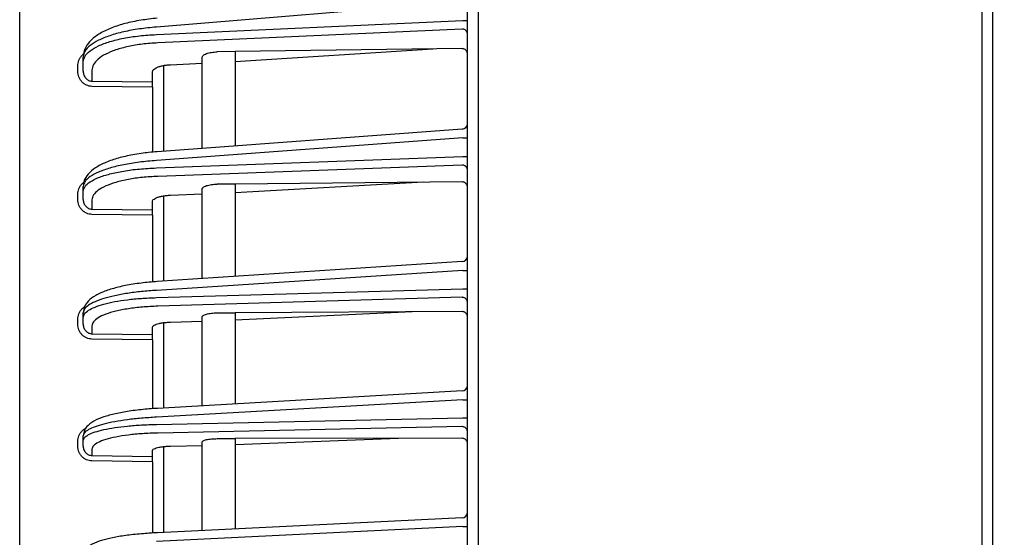
# Model space of a CAD drawing. Extents: x 20 to 401, y 12 to 279.
# Drawn here: x 214 to 223, y 169 to 173 of the extents above; entities that cross this region are included whole.
import ezdxf

# ---------------------------------------------------------------- set-up
doc = ezdxf.new("R2010")
doc.units = 0
doc.layers.get('0').update_dxf_attribs({"linetype": 'CONTINUOUS'})
doc.layers.get('DEFPOINTS').update_dxf_attribs({"linetype": 'CONTINUOUS'})
doc.layers.add('DD0-2', color=4, linetype='CONTINUOUS')
doc.layers.add('M0-1', color=3, linetype='CONTINUOUS')
doc.styles.add('HANKAKU', font='monotxt')
doc.styles.get("Standard").update_dxf_attribs({"font": 'txt', "bigfont": 'BIGFONT'})
doc.dimstyles.get("Standard").update_dxf_attribs({"dimtxt": 3.5, "dimasz": 3, "dimexe": 1.5, "dimexo": 1, "dimgap": 1, "dimtad": 3, "dimtih": 1, "dimtoh": 1, "dimtxsty": 'STANDARD', "dimblk1": 'OPEN', "dimblk2": 'OPEN', "dimsah": 1, "dimcen": 0.09, "dimazin": 3, "dimtfac": 1, "dimtdec": 4, "dimtofl": 0, "dimtmove": 0, "dimatfit": 3, "dimtolj": 1, "dimtzin": 0})

# ---------------------------------------------------------------- blocks, each defined once
blk = doc.blocks.new('_OPEN')
at = {"color": 0}
for p, q in [((-0.965926, 0.25882), (0, 0)), ((0, 0), (-1, 0)), ((0, 0), (-0.965926, -0.25882))]:
    blk.add_line(p, q, dxfattribs=at)
blk = doc.blocks.new('*D14')
at = {"layer": 'DD0-2'}
for p, q in [((213.863541, 189.322342), (213.863541, 224.920898)), ((249.923538, 128.758438), (249.923538, 224.920898)), ((216.863541, 223.420898), (246.923538, 223.420898))]:
    blk.add_line(p, q, dxfattribs=at)
at = {"layer": 'DEFPOINTS'}
for p in [(213.863543, 223.420898), (213.863543, 188.322344), (249.923543, 127.758442)]:
    blk.add_point(p, dxfattribs=at)
at = {"layer": 'DD0-2', "xscale": 3, "yscale": 3, "rotation": 180}
blk.add_blockref('_OPEN', (213.863541, 223.420898), dxfattribs=at)
at = {"layer": 'DD0-2', "xscale": 3, "yscale": 3}
blk.add_blockref('_OPEN', (249.923538, 223.420898), dxfattribs=at)
at = {"layer": 'DD0-2', "style": 'HANKAKU'}
blk.add_text('361', height=3.2, dxfattribs=at).set_placement((227.360199, 224.420898))

msp = doc.modelspace()

# ---------------------------------------------------------------- linework, layer by layer
at = {"layer": 'M0-1'}
for p, q in [((218.013543, 130.098442), (218.013543, 196.308443)), ((222.665808, 130.158442), (222.665808, 196.247015)), ((222.567658, 195.908443), (222.567658, 130.158442))]:
    msp.add_line(p, q, dxfattribs=at)
at = {"layer": 'M0-1', "color": 2}
for p, q in [((213.863543, 140.996711), (213.863543, 188.322344)), ((217.913543, 140.858446), (217.913543, 187.458446)), ((217.872225, 173.442444), (215.099624, 173.213002)), ((215.099624, 173.145385), (217.872225, 173.271823)), ((217.872225, 173.271823), (217.913543, 173.271823)), ((217.864415, 173.195733), (215.11212, 173.070222)), ((215.813543, 172.99097), (215.650469, 172.988806)), ((217.864415, 173.018181), (215.813543, 172.99097)), ((217.600872, 173.014683), (215.813543, 172.899977)), ((215.813543, 172.99097), (215.813543, 172.138166)), ((214.438543, 172.89836), (214.438543, 172.943873)), ((214.438543, 172.814889), (214.438543, 172.89836)), ((215.228813, 172.873312), (215.513543, 172.886297)), ((215.513543, 172.115997), (215.513543, 172.936961)), ((214.389415, 172.814889), (214.389415, 172.860403)), ((214.517147, 172.823196), (214.517147, 172.724357)), ((215.063543, 172.717678), (215.063543, 172.804693)), ((215.163543, 172.865877), (215.163543, 172.090132)), ((214.517147, 172.724357), (215.063543, 172.717678)), ((215.063543, 172.670701), (215.063543, 172.717678)), ((215.063543, 172.670701), (214.517147, 172.677379)), ((215.063543, 172.670701), (215.063543, 172.081967)), ((217.867228, 172.289929), (215.10762, 172.086)), ((217.872225, 172.211106), (215.099624, 172.006218)), ((217.872225, 172.211106), (217.913543, 172.211106)), ((215.099624, 171.939594), (217.872225, 172.042995)), ((217.872225, 172.042995), (217.913543, 172.042995)), ((217.864415, 171.965952), (215.11212, 171.863309)), ((217.864415, 171.813184), (215.813543, 171.794146)), ((217.515551, 171.809946), (215.813543, 171.715322)), ((214.438543, 171.726918), (214.438543, 171.771762)), ((214.438543, 171.654609), (214.438543, 171.726918)), ((215.513543, 170.938569), (215.513543, 171.748024)), ((215.813543, 171.794146), (215.650469, 171.792633)), ((215.813543, 171.794146), (215.813543, 170.958164)), ((214.389415, 171.654609), (214.389415, 171.699453)), ((214.517147, 171.650632), (214.517147, 171.566703)), ((215.063543, 171.559709), (215.063543, 171.634438)), ((215.163543, 171.687219), (215.163543, 170.915707)), ((215.228813, 171.693515), (215.513543, 171.704134)), ((214.517147, 171.566703), (215.063543, 171.559709)), ((215.063543, 171.512031), (215.063543, 171.559709)), ((215.063543, 171.512031), (214.517147, 171.519024)), ((215.063543, 171.512031), (215.063543, 170.908503)), ((217.866802, 171.092278), (215.108302, 170.9121)), ((217.872225, 171.013369), (215.099624, 170.83227)), ((217.872225, 171.013369), (217.913543, 171.013369)), ((215.099624, 170.766489), (217.872225, 170.847382)), ((217.872225, 170.847382), (217.913543, 170.847382)), ((217.864415, 170.769528), (215.11212, 170.689227)), ((214.389415, 170.525798), (214.389415, 170.570076)), ((214.438543, 170.587248), (214.438543, 170.631525)), ((214.438543, 170.525798), (214.438543, 170.587248)), ((215.228813, 170.545535), (215.513543, 170.553842)), ((215.513543, 169.788453), (215.513543, 170.591141)), ((215.650469, 170.628707), (215.813543, 170.629583)), ((217.864415, 170.640599), (215.813543, 170.629583)), ((217.413241, 170.638175), (215.813543, 170.562595)), ((215.813543, 170.629583), (215.813543, 169.805544)), ((214.517147, 170.509986), (214.517147, 170.44012)), ((215.063543, 170.432801), (215.063543, 170.495746)), ((215.163543, 170.540349), (215.163543, 169.768514)), ((214.517147, 170.44012), (215.063543, 170.432801)), ((215.063543, 170.384512), (214.517147, 170.391831)), ((215.063543, 170.384512), (215.063543, 170.432801)), ((215.063543, 170.384512), (215.063543, 169.762248)), ((217.872225, 169.843488), (215.099624, 169.685534)), ((217.866387, 169.922494), (215.108966, 169.765404)), ((217.872225, 169.843488), (217.913543, 169.843488)), ((215.099624, 169.620452), (217.872225, 169.679264)), ((217.872225, 169.679264), (217.913543, 169.679264)), ((217.864415, 169.600742), (215.11212, 169.54236)), ((214.438543, 169.473894), (214.438543, 169.517701)), ((215.650469, 169.491463), (215.813543, 169.49171)), ((217.864415, 169.494821), (215.813543, 169.49171)), ((217.288603, 169.493948), (215.813543, 169.436287)), ((215.813543, 169.49171), (215.813543, 168.675114)), ((214.389415, 169.423052), (214.389415, 169.466859)), ((214.438543, 169.423052), (214.438543, 169.473894)), ((214.517147, 169.395803), (214.517147, 169.339218)), ((215.163543, 169.419784), (215.163543, 168.643384)), ((215.228813, 169.423884), (215.513543, 169.429923)), ((215.513543, 168.660469), (215.513543, 169.460783)), ((214.517147, 169.339218), (215.063543, 169.331563)), ((215.063543, 169.331563), (215.063543, 169.383173)), ((215.063543, 169.282756), (215.063543, 169.331563)), ((215.063543, 169.282756), (214.517147, 169.290411)), ((215.063543, 169.282756), (215.063543, 168.638042)), ((217.865981, 168.775305), (215.109615, 168.640751)), ((217.872225, 168.696192), (215.099624, 168.560846)), ((217.872225, 168.696192), (217.913543, 168.696192))]:
    msp.add_line(p, q, dxfattribs=at)
for centre, radius, start, end in [((217.863544, 172.339792), 0.049999, 274.133202, 360.000635), ((217.863543, 171.142171), 0.05, 273.664393, 360.000243), ((217.863543, 169.972413), 0.05, 273.205545, 360.000297), ((217.863543, 168.825245), 0.05, 272.75606, 360.000322)]:
    msp.add_arc(centre, radius, start, end, dxfattribs=at)
at = {"layer": 'M0-1', "color": 2, "extrusion": (0, 0, -1)}
for points, knots in [([(215.106918, 173.292729), (215.084213, 173.29081), (215.061507, 173.288891), (215.029147, 173.284725), (214.989411, 173.27961), (214.935117, 173.271107), (214.887064, 173.261274), (214.839011, 173.251441), (214.797199, 173.240279), (214.757057, 173.227423), (214.716914, 173.214567), (214.678441, 173.200017), (214.642978, 173.183239), (214.607515, 173.16646), (214.575062, 173.147453), (214.548065, 173.127604), (214.521068, 173.107755), (214.499527, 173.087064), (214.482746, 173.065041), (214.465965, 173.043018), (214.453944, 173.019662), (214.44737, 172.999245), (214.440796, 172.978828), (214.439669, 172.961351), (214.438543, 172.943873)], [0, 0, 0, 0, 1, 1, 1, 2, 2, 2, 3, 3, 3, 4, 4, 4, 5, 5, 5, 6, 6, 6, 7, 7, 7, 8, 8, 8, 8]), ([(215.099624, 173.213002), (215.047776, 173.208119), (214.995927, 173.203235), (214.94627, 173.196305), (214.896612, 173.189375), (214.849144, 173.180398), (214.804506, 173.170127), (214.759867, 173.159856), (214.718057, 173.148292), (214.679953, 173.135508), (214.64185, 173.122724), (214.607453, 173.108721), (214.577552, 173.09382), (214.547651, 173.078918), (214.522244, 173.063119), (214.501362, 173.046716), (214.48048, 173.030312), (214.46412, 173.013306), (214.454405, 172.996064), (214.444689, 172.978823), (214.441616, 172.961348), (214.438543, 172.943873)], [0, 0, 0, 0, 1, 1, 1, 2, 2, 2, 3, 3, 3, 4, 4, 4, 5, 5, 5, 6, 6, 6, 7, 7, 7, 7]), ([(214.438543, 172.89836), (214.441616, 172.915732), (214.444689, 172.933104), (214.454405, 172.950021), (214.464121, 172.966937), (214.480479, 172.983397), (214.501362, 172.999102), (214.522244, 173.014807), (214.54765, 173.029757), (214.577552, 173.043659), (214.607453, 173.05756), (214.64185, 173.070414), (214.679953, 173.081923), (214.718057, 173.093433), (214.759867, 173.1036), (214.804506, 173.112378), (214.849145, 173.121156), (214.896612, 173.128545), (214.94627, 173.133815), (214.995928, 173.139085), (215.047776, 173.142235), (215.099624, 173.145385)], [0, 0, 0, 0, 1, 1, 1, 2, 2, 2, 3, 3, 3, 4, 4, 4, 5, 5, 5, 6, 6, 6, 7, 7, 7, 7]), ([(217.913543, 173.148755), (217.913361, 173.151796), (217.913179, 173.154837), (217.912603, 173.157821), (217.912027, 173.160805), (217.911058, 173.163732), (217.90982, 173.166546), (217.908581, 173.169361), (217.907074, 173.172064), (217.905297, 173.174603), (217.90352, 173.177142), (217.901475, 173.179518), (217.899205, 173.181687), (217.896936, 173.183857), (217.894444, 173.185821), (217.891773, 173.187535), (217.889102, 173.189248), (217.886253, 173.190712), (217.88328, 173.191925), (217.880307, 173.193137), (217.87721, 173.194099), (217.874045, 173.194692), (217.87088, 173.195284), (217.867648, 173.195509), (217.864415, 173.195733)], [0, 0, 0, 0, 1, 1, 1, 2, 2, 2, 3, 3, 3, 4, 4, 4, 5, 5, 5, 6, 6, 6, 7, 7, 7, 8, 8, 8, 8]), ([(215.11212, 173.070222), (215.065457, 173.067071), (215.018793, 173.063921), (214.974101, 173.058652), (214.929409, 173.053382), (214.886688, 173.045992), (214.846513, 173.037214), (214.806338, 173.028436), (214.768709, 173.018269), (214.734416, 173.006759), (214.700123, 172.995249), (214.669165, 172.982397), (214.642254, 172.968495), (214.615343, 172.954594), (214.592478, 172.939644), (214.573684, 172.923938), (214.55489, 172.908233), (214.540166, 172.891773), (214.531422, 172.874857), (214.522678, 172.857941), (214.519912, 172.840568), (214.517147, 172.823196)], [0, 0, 0, 0, 1, 1, 1, 2, 2, 2, 3, 3, 3, 4, 4, 4, 5, 5, 5, 6, 6, 6, 7, 7, 7, 7]), ([(214.389415, 172.860403), (214.389879, 172.869351), (214.390343, 172.878298), (214.391858, 172.887112), (214.393374, 172.895925), (214.395942, 172.904603), (214.399095, 172.912847), (214.402249, 172.921091), (214.405989, 172.9289), (214.410854, 172.936644), (214.415719, 172.944388), (214.421709, 172.952065), (214.426693, 172.957605), (214.431677, 172.963146), (214.435656, 172.966547), (214.439636, 172.96995)], [0, 0, 0, 0, 1, 1, 1, 2, 2, 2, 3, 3, 3, 4, 4, 4, 5, 5, 5, 5]), ([(215.513543, 172.936961), (215.514041, 172.940327), (215.514538, 172.943693), (215.516114, 172.94698), (215.517691, 172.950267), (215.520345, 172.953477), (215.523742, 172.956559), (215.527138, 172.959642), (215.531276, 172.962597), (215.536162, 172.965372), (215.541049, 172.968147), (215.546685, 172.970741), (215.552951, 172.973114), (215.559218, 172.975486), (215.566115, 172.977637), (215.573532, 172.97952), (215.58095, 172.981404), (215.588887, 172.983022), (215.5972, 172.984373), (215.605512, 172.985724), (215.614201, 172.986809), (215.623142, 172.987504), (215.632083, 172.988198), (215.641276, 172.988502), (215.650469, 172.988806)], [0, 0, 0, 0, 1, 1, 1, 2, 2, 2, 3, 3, 3, 4, 4, 4, 5, 5, 5, 6, 6, 6, 7, 7, 7, 8, 8, 8, 8]), ([(217.913543, 172.966544), (217.913361, 172.969982), (217.913179, 172.97342), (217.912603, 172.976781), (217.912027, 172.980142), (217.911058, 172.983425), (217.90982, 172.986573), (217.908581, 172.989721), (217.907074, 172.992734), (217.905297, 172.995553), (217.90352, 172.998371), (217.901475, 173.000997), (217.899205, 173.003382), (217.896936, 173.005767), (217.894444, 173.007912), (217.891773, 173.009768), (217.889102, 173.011623), (217.886253, 173.01319), (217.88328, 173.014468), (217.880307, 173.015747), (217.87721, 173.016738), (217.874045, 173.017308), (217.87088, 173.017879), (217.867648, 173.01803), (217.864415, 173.018181)], [0, 0, 0, 0, 1, 1, 1, 2, 2, 2, 3, 3, 3, 4, 4, 4, 5, 5, 5, 6, 6, 6, 7, 7, 7, 8, 8, 8, 8]), ([(215.063543, 172.804693), (215.064311, 172.809519), (215.065079, 172.814345), (215.067508, 172.819044), (215.069938, 172.823743), (215.074027, 172.828315), (215.079247, 172.832678), (215.084468, 172.83704), (215.090819, 172.841193), (215.098295, 172.845055), (215.105771, 172.848916), (215.114369, 172.852487), (215.123895, 172.855684), (215.133421, 172.858881), (215.143874, 172.861705), (215.155033, 172.864143), (215.166193, 172.866581), (215.17806, 172.868634), (215.190475, 172.870098), (215.202889, 172.871562), (215.215851, 172.872437), (215.228813, 172.873312)], [0, 0, 0, 0, 1, 1, 1, 2, 2, 2, 3, 3, 3, 4, 4, 4, 5, 5, 5, 6, 6, 6, 7, 7, 7, 7]), ([(214.517147, 172.677379), (214.508742, 172.677985), (214.500338, 172.678591), (214.49211, 172.680285), (214.483881, 172.681979), (214.475829, 172.684759), (214.468099, 172.688281), (214.460369, 172.691803), (214.45296, 172.696064), (214.446017, 172.701066), (214.439073, 172.706068), (214.432592, 172.711808), (214.426693, 172.71816), (214.420793, 172.724512), (214.415473, 172.731474), (214.410854, 172.738921), (214.406235, 172.746369), (214.402315, 172.754301), (214.399095, 172.762568), (214.395875, 172.770835), (214.393355, 172.779436), (214.391858, 172.788212), (214.390362, 172.796988), (214.389888, 172.805939), (214.389415, 172.814889)], [0, 0, 0, 0, 1, 1, 1, 2, 2, 2, 3, 3, 3, 4, 4, 4, 5, 5, 5, 6, 6, 6, 7, 7, 7, 8, 8, 8, 8]), ([(214.438543, 172.814889), (214.438834, 172.808979), (214.439125, 172.803069), (214.440046, 172.797277), (214.440967, 172.791485), (214.442518, 172.785811), (214.4445, 172.780358), (214.446481, 172.774906), (214.448893, 172.769676), (214.451736, 172.764768), (214.454578, 172.75986), (214.457852, 172.755274), (214.461483, 172.751092), (214.465113, 172.746911), (214.469101, 172.743134), (214.473374, 172.739846), (214.477647, 172.736557), (214.482206, 172.733759), (214.486963, 172.73145), (214.49172, 172.729141), (214.496676, 172.727322), (214.501739, 172.726222), (214.506803, 172.725121), (214.511975, 172.724739), (214.517147, 172.724357)], [0, 0, 0, 0, 1, 1, 1, 2, 2, 2, 3, 3, 3, 4, 4, 4, 5, 5, 5, 6, 6, 6, 7, 7, 7, 8, 8, 8, 8]), ([(215.10762, 172.086), (215.084903, 172.084288), (215.062185, 172.082576), (215.029721, 172.078872), (214.989937, 172.074332), (214.935517, 172.0668), (214.88743, 172.058131), (214.839343, 172.049462), (214.797587, 172.039657), (214.757554, 172.028363), (214.717521, 172.017068), (214.679211, 172.004284), (214.644002, 171.989671), (214.608793, 171.975057), (214.576685, 171.958613), (214.549569, 171.940848), (214.522453, 171.923084), (214.500327, 171.903998), (214.483416, 171.884306), (214.466504, 171.864614), (214.454805, 171.844315), (214.448195, 171.825456), (214.441585, 171.806598), (214.440064, 171.78918), (214.438543, 171.771762)], [0, 0, 0, 0, 1, 1, 1, 2, 2, 2, 3, 3, 3, 4, 4, 4, 5, 5, 5, 6, 6, 6, 7, 7, 7, 8, 8, 8, 8]), ([(215.099624, 172.006218), (215.047776, 172.001884), (214.995927, 171.99755), (214.94627, 171.991448), (214.896612, 171.985345), (214.849144, 171.977475), (214.804506, 171.968489), (214.759867, 171.959503), (214.718057, 171.949401), (214.679953, 171.938251), (214.64185, 171.927101), (214.607453, 171.914902), (214.577552, 171.901934), (214.547651, 171.888966), (214.522244, 171.875229), (214.501362, 171.860977), (214.48048, 171.846726), (214.46412, 171.83196), (214.454405, 171.817005), (214.444689, 171.80205), (214.441616, 171.786906), (214.438543, 171.771762)], [0, 0, 0, 0, 1, 1, 1, 2, 2, 2, 3, 3, 3, 4, 4, 4, 5, 5, 5, 6, 6, 6, 7, 7, 7, 7]), ([(214.438543, 171.726918), (214.441616, 171.741961), (214.444689, 171.757004), (214.454405, 171.771639), (214.464121, 171.786274), (214.480479, 171.8005), (214.501362, 171.814063), (214.522244, 171.827627), (214.54765, 171.840528), (214.577552, 171.852511), (214.607453, 171.864494), (214.64185, 171.875559), (214.679953, 171.885454), (214.718057, 171.895349), (214.759867, 171.904073), (214.804506, 171.911588), (214.849145, 171.919104), (214.896612, 171.925411), (214.94627, 171.929877), (214.995928, 171.934343), (215.047776, 171.936969), (215.099624, 171.939594)], [0, 0, 0, 0, 1, 1, 1, 2, 2, 2, 3, 3, 3, 4, 4, 4, 5, 5, 5, 6, 6, 6, 7, 7, 7, 7]), ([(217.913543, 171.918273), (217.913361, 171.92136), (217.913179, 171.924446), (217.912603, 171.927475), (217.912027, 171.930503), (217.911058, 171.933473), (217.90982, 171.93633), (217.908581, 171.939186), (217.907074, 171.941929), (217.905297, 171.944506), (217.90352, 171.947083), (217.901475, 171.949494), (217.899205, 171.951696), (217.896936, 171.953899), (217.894444, 171.955893), (217.891773, 171.957632), (217.889102, 171.959371), (217.886253, 171.960856), (217.88328, 171.962086), (217.880307, 171.963317), (217.87721, 171.964294), (217.874045, 171.964895), (217.87088, 171.965497), (217.867648, 171.965724), (217.864415, 171.965952)], [0, 0, 0, 0, 1, 1, 1, 2, 2, 2, 3, 3, 3, 4, 4, 4, 5, 5, 5, 6, 6, 6, 7, 7, 7, 8, 8, 8, 8]), ([(214.389415, 171.699453), (214.389884, 171.708273), (214.390353, 171.717092), (214.391858, 171.725767), (214.393364, 171.734442), (214.395907, 171.742972), (214.399095, 171.751119), (214.402283, 171.759267), (214.406116, 171.767031), (214.410854, 171.774557), (214.415592, 171.782082), (214.421235, 171.789367), (214.426693, 171.795198), (214.43215, 171.80103), (214.437423, 171.805409), (214.442696, 171.809787)], [0, 0, 0, 0, 1, 1, 1, 2, 2, 2, 3, 3, 3, 4, 4, 4, 5, 5, 5, 5]), ([(215.11212, 171.863309), (215.065457, 171.860683), (215.018793, 171.858057), (214.974101, 171.853591), (214.929409, 171.849125), (214.886688, 171.842818), (214.846513, 171.835303), (214.806338, 171.827787), (214.768709, 171.819063), (214.734416, 171.809168), (214.700123, 171.799273), (214.669165, 171.788208), (214.642254, 171.776225), (214.615343, 171.764242), (214.592478, 171.751341), (214.573684, 171.737778), (214.55489, 171.724214), (214.540166, 171.709988), (214.531422, 171.695353), (214.522678, 171.680718), (214.519912, 171.665675), (214.517147, 171.650632)], [0, 0, 0, 0, 1, 1, 1, 2, 2, 2, 3, 3, 3, 4, 4, 4, 5, 5, 5, 6, 6, 6, 7, 7, 7, 7]), ([(217.913543, 171.762121), (217.913361, 171.765509), (217.913179, 171.768897), (217.912603, 171.77221), (217.912027, 171.775524), (217.911058, 171.778763), (217.90982, 171.781869), (217.908581, 171.784976), (217.907074, 171.78795), (217.905297, 171.790734), (217.90352, 171.793518), (217.901475, 171.796113), (217.899205, 171.798472), (217.896936, 171.80083), (217.894444, 171.802953), (217.891773, 171.804791), (217.889102, 171.806629), (217.886253, 171.808184), (217.88328, 171.809455), (217.880307, 171.810726), (217.87721, 171.811715), (217.874045, 171.812289), (217.87088, 171.812863), (217.867648, 171.813024), (217.864415, 171.813184)], [0, 0, 0, 0, 1, 1, 1, 2, 2, 2, 3, 3, 3, 4, 4, 4, 5, 5, 5, 6, 6, 6, 7, 7, 7, 8, 8, 8, 8]), ([(215.513543, 171.748024), (215.514041, 171.750938), (215.514538, 171.753853), (215.516114, 171.756697), (215.517691, 171.759541), (215.520345, 171.762316), (215.523742, 171.764978), (215.527138, 171.767641), (215.531276, 171.770191), (215.536162, 171.772584), (215.541049, 171.774977), (215.546685, 171.777213), (215.552951, 171.779254), (215.559218, 171.781296), (215.566115, 171.783143), (215.573532, 171.784759), (215.58095, 171.786374), (215.588887, 171.787758), (215.5972, 171.78891), (215.605512, 171.790062), (215.614201, 171.790983), (215.623142, 171.791565), (215.632083, 171.792147), (215.641276, 171.79239), (215.650469, 171.792633)], [0, 0, 0, 0, 1, 1, 1, 2, 2, 2, 3, 3, 3, 4, 4, 4, 5, 5, 5, 6, 6, 6, 7, 7, 7, 8, 8, 8, 8]), ([(214.517147, 171.519024), (214.508742, 171.519628), (214.500338, 171.520232), (214.49211, 171.521907), (214.483881, 171.523582), (214.475829, 171.526327), (214.468099, 171.529803), (214.460369, 171.533278), (214.45296, 171.537483), (214.446017, 171.542417), (214.439073, 171.54735), (214.432592, 171.553012), (214.426693, 171.559274), (214.420793, 171.565537), (214.415473, 171.572401), (214.410854, 171.579742), (214.406235, 171.587083), (214.402315, 171.594902), (214.399095, 171.603049), (214.395875, 171.611197), (214.393355, 171.619674), (214.391858, 171.628322), (214.390362, 171.63697), (214.389888, 171.645789), (214.389415, 171.654609)], [0, 0, 0, 0, 1, 1, 1, 2, 2, 2, 3, 3, 3, 4, 4, 4, 5, 5, 5, 6, 6, 6, 7, 7, 7, 8, 8, 8, 8]), ([(214.438543, 171.654609), (214.438834, 171.648876), (214.439125, 171.643143), (214.440046, 171.637523), (214.440967, 171.631903), (214.442518, 171.626396), (214.4445, 171.621105), (214.446481, 171.615814), (214.448893, 171.610739), (214.451736, 171.605975), (214.454578, 171.60121), (214.457852, 171.596758), (214.461483, 171.592698), (214.465113, 171.588637), (214.469101, 171.584969), (214.473374, 171.581775), (214.477647, 171.578581), (214.482206, 171.575861), (214.486963, 171.573616), (214.49172, 171.571371), (214.496676, 171.569602), (214.501739, 171.568529), (214.506803, 171.567456), (214.511975, 171.567079), (214.517147, 171.566703)], [0, 0, 0, 0, 1, 1, 1, 2, 2, 2, 3, 3, 3, 4, 4, 4, 5, 5, 5, 6, 6, 6, 7, 7, 7, 8, 8, 8, 8]), ([(215.063543, 171.634438), (215.064311, 171.638617), (215.065079, 171.642795), (215.067508, 171.64686), (215.069938, 171.650926), (215.074027, 171.654877), (215.079247, 171.658645), (215.084468, 171.662413), (215.090819, 171.665996), (215.098295, 171.669325), (215.105771, 171.672653), (215.114369, 171.675727), (215.123895, 171.678475), (215.133421, 171.681224), (215.143874, 171.683648), (215.155033, 171.685735), (215.166193, 171.687823), (215.17806, 171.689575), (215.190475, 171.690815), (215.202889, 171.692056), (215.215851, 171.692786), (215.228813, 171.693515)], [0, 0, 0, 0, 1, 1, 1, 2, 2, 2, 3, 3, 3, 4, 4, 4, 5, 5, 5, 6, 6, 6, 7, 7, 7, 7]), ([(215.108302, 170.9121), (215.085592, 170.910591), (215.062881, 170.909082), (215.030347, 170.905835), (214.990558, 170.901863), (214.936076, 170.895291), (214.88802, 170.887786), (214.839965, 170.880281), (214.798335, 170.871844), (214.758459, 170.86209), (214.718583, 170.852336), (214.680461, 170.841266), (214.645678, 170.828906), (214.610895, 170.816546), (214.579451, 170.802897), (214.552129, 170.787107), (214.524808, 170.771317), (214.501609, 170.753386), (214.484686, 170.736607), (214.467763, 170.719828), (214.457115, 170.704201), (214.450471, 170.686879), (214.443826, 170.669557), (214.441184, 170.650541), (214.438543, 170.631525)], [0, 0, 0, 0, 1, 1, 1, 2, 2, 2, 3, 3, 3, 4, 4, 4, 5, 5, 5, 6, 6, 6, 7, 7, 7, 8, 8, 8, 8]), ([(215.099624, 170.83227), (215.054198, 170.829023), (215.008771, 170.825777), (214.964927, 170.821375), (214.921083, 170.816972), (214.878821, 170.811414), (214.838543, 170.805107), (214.798265, 170.7988), (214.75997, 170.791745), (214.724313, 170.783961), (214.688655, 170.776177), (214.655634, 170.767666), (214.625707, 170.758578), (214.595781, 170.749491), (214.568949, 170.739828), (214.545723, 170.72973), (214.522496, 170.719633), (214.502876, 170.709102), (214.486789, 170.698293), (214.470702, 170.687485), (214.458149, 170.676398), (214.450697, 170.665224), (214.443245, 170.65405), (214.440894, 170.642787), (214.438543, 170.631525)], [0, 0, 0, 0, 1, 1, 1, 2, 2, 2, 3, 3, 3, 4, 4, 4, 5, 5, 5, 6, 6, 6, 7, 7, 7, 8, 8, 8, 8]), ([(214.438543, 170.587248), (214.440894, 170.598434), (214.443244, 170.609619), (214.450697, 170.620551), (214.458149, 170.631483), (214.470702, 170.642161), (214.486789, 170.652447), (214.502876, 170.662733), (214.522496, 170.672625), (214.545723, 170.681967), (214.568949, 170.691309), (214.59578, 170.700099), (214.625707, 170.708213), (214.655634, 170.716327), (214.688655, 170.723764), (214.724313, 170.730388), (214.75997, 170.737012), (214.798264, 170.742823), (214.838543, 170.74782), (214.878821, 170.752817), (214.921082, 170.757), (214.964927, 170.759976), (215.008771, 170.762952), (215.054198, 170.764721), (215.099624, 170.766489)], [0, 0, 0, 0, 1, 1, 1, 2, 2, 2, 3, 3, 3, 4, 4, 4, 5, 5, 5, 6, 6, 6, 7, 7, 7, 8, 8, 8, 8]), ([(217.913543, 170.721238), (217.913361, 170.724364), (217.913179, 170.727491), (217.912603, 170.730557), (217.912027, 170.733624), (217.911058, 170.736633), (217.90982, 170.739526), (217.908581, 170.742419), (217.907074, 170.745197), (217.905297, 170.747807), (217.90352, 170.750417), (217.901475, 170.75286), (217.899205, 170.75509), (217.896936, 170.75732), (217.894444, 170.759339), (217.891773, 170.7611), (217.889102, 170.762862), (217.886253, 170.764366), (217.88328, 170.765612), (217.880307, 170.766859), (217.87721, 170.767848), (217.874045, 170.768457), (217.87088, 170.769066), (217.867648, 170.769297), (217.864415, 170.769528)], [0, 0, 0, 0, 1, 1, 1, 2, 2, 2, 3, 3, 3, 4, 4, 4, 5, 5, 5, 6, 6, 6, 7, 7, 7, 8, 8, 8, 8]), ([(214.389415, 170.570076), (214.389894, 170.578793), (214.390373, 170.58751), (214.391858, 170.596056), (214.393344, 170.604602), (214.395836, 170.612977), (214.399095, 170.621082), (214.402354, 170.629186), (214.406381, 170.637021), (214.410854, 170.644214), (214.415327, 170.651407), (214.420247, 170.657959), (214.426693, 170.664583), (214.433139, 170.671206), (214.441111, 170.677901), (214.446017, 170.681422), (214.446599, 170.68184), (214.447138, 170.682214), (214.447677, 170.682587)], [0, 0, 0, 0, 1, 1, 1, 2, 2, 2, 3, 3, 3, 4, 4, 4, 5, 5, 5, 6, 6, 6, 6]), ([(215.11212, 170.689227), (215.065457, 170.687113), (215.018793, 170.684999), (214.974101, 170.681316), (214.929409, 170.677633), (214.886688, 170.672381), (214.846513, 170.666095), (214.806338, 170.659809), (214.768709, 170.65249), (214.734416, 170.644167), (214.700123, 170.635844), (214.669165, 170.626518), (214.642254, 170.616403), (214.615343, 170.606287), (214.592478, 170.595382), (214.573684, 170.583902), (214.55489, 170.572423), (214.540166, 170.56037), (214.531422, 170.547955), (214.522678, 170.53554), (214.519912, 170.522763), (214.517147, 170.509986)], [0, 0, 0, 0, 1, 1, 1, 2, 2, 2, 3, 3, 3, 4, 4, 4, 5, 5, 5, 6, 6, 6, 7, 7, 7, 7]), ([(215.513543, 170.591141), (215.514041, 170.593617), (215.514538, 170.596092), (215.516114, 170.598506), (215.517691, 170.600919), (215.520345, 170.603271), (215.523742, 170.605525), (215.527138, 170.607779), (215.531276, 170.609936), (215.536162, 170.611957), (215.541049, 170.613978), (215.546685, 170.615864), (215.552951, 170.617583), (215.559218, 170.619302), (215.566115, 170.620855), (215.573532, 170.622209), (215.58095, 170.623563), (215.588887, 170.624719), (215.5972, 170.625677), (215.605512, 170.626635), (215.614201, 170.627396), (215.623142, 170.627868), (215.632083, 170.62834), (215.641276, 170.628523), (215.650469, 170.628707)], [0, 0, 0, 0, 1, 1, 1, 2, 2, 2, 3, 3, 3, 4, 4, 4, 5, 5, 5, 6, 6, 6, 7, 7, 7, 8, 8, 8, 8]), ([(217.913543, 170.589995), (217.913361, 170.593341), (217.913179, 170.596687), (217.912603, 170.599961), (217.912027, 170.603234), (217.911058, 170.606436), (217.90982, 170.609508), (217.908581, 170.61258), (217.907074, 170.615522), (217.905297, 170.618278), (217.90352, 170.621034), (217.901475, 170.623604), (217.899205, 170.625941), (217.896936, 170.628278), (217.894444, 170.630383), (217.891773, 170.632208), (217.889102, 170.634033), (217.886253, 170.635579), (217.88328, 170.636846), (217.880307, 170.638112), (217.87721, 170.639099), (217.874045, 170.639678), (217.87088, 170.640257), (217.867648, 170.640428), (217.864415, 170.640599)], [0, 0, 0, 0, 1, 1, 1, 2, 2, 2, 3, 3, 3, 4, 4, 4, 5, 5, 5, 6, 6, 6, 7, 7, 7, 8, 8, 8, 8]), ([(214.517147, 170.391831), (214.508742, 170.392433), (214.500338, 170.393035), (214.49211, 170.394695), (214.483881, 170.396355), (214.475829, 170.399073), (214.468099, 170.40251), (214.460369, 170.405948), (214.45296, 170.410105), (214.446017, 170.414981), (214.439073, 170.419858), (214.432592, 170.425452), (214.426693, 170.43164), (214.420793, 170.437828), (214.415473, 170.444609), (214.410854, 170.451861), (214.406235, 170.459113), (214.402315, 170.466836), (214.399095, 170.474883), (214.395875, 170.482931), (214.393355, 170.491302), (214.391858, 170.499842), (214.390362, 170.508382), (214.389888, 170.51709), (214.389415, 170.525798)], [0, 0, 0, 0, 1, 1, 1, 2, 2, 2, 3, 3, 3, 4, 4, 4, 5, 5, 5, 6, 6, 6, 7, 7, 7, 8, 8, 8, 8]), ([(214.438543, 170.525798), (214.438834, 170.520216), (214.439125, 170.514633), (214.440046, 170.50916), (214.440967, 170.503688), (214.442518, 170.498325), (214.4445, 170.493171), (214.446481, 170.488017), (214.448893, 170.483072), (214.451736, 170.47843), (214.454578, 170.473788), (214.457852, 170.469449), (214.461483, 170.465492), (214.465113, 170.461534), (214.469101, 170.457958), (214.473374, 170.454843), (214.477647, 170.451729), (214.482206, 170.449076), (214.486963, 170.446885), (214.49172, 170.444694), (214.496676, 170.442965), (214.501739, 170.441914), (214.506803, 170.440864), (214.511975, 170.440492), (214.517147, 170.44012)], [0, 0, 0, 0, 1, 1, 1, 2, 2, 2, 3, 3, 3, 4, 4, 4, 5, 5, 5, 6, 6, 6, 7, 7, 7, 8, 8, 8, 8]), ([(215.063543, 170.495746), (215.064311, 170.499296), (215.065079, 170.502845), (215.067508, 170.506293), (215.069938, 170.509742), (215.074027, 170.51309), (215.079247, 170.516279), (215.084468, 170.519467), (215.090819, 170.522497), (215.098295, 170.525307), (215.105771, 170.528116), (215.114369, 170.530707), (215.123895, 170.533019), (215.133421, 170.53533), (215.143874, 170.537364), (215.155033, 170.53911), (215.166193, 170.540856), (215.17806, 170.542315), (215.190475, 170.543338), (215.202889, 170.544361), (215.215851, 170.544948), (215.228813, 170.545535)], [0, 0, 0, 0, 1, 1, 1, 2, 2, 2, 3, 3, 3, 4, 4, 4, 5, 5, 5, 6, 6, 6, 7, 7, 7, 7]), ([(215.108966, 169.765404), (215.086285, 169.764095), (215.063603, 169.762785), (215.031027, 169.759989), (214.991269, 169.756576), (214.936772, 169.75095), (214.88883, 169.744613), (214.840887, 169.738277), (214.7995, 169.731231), (214.759754, 169.722963), (214.720009, 169.714696), (214.681905, 169.705206), (214.647982, 169.695266), (214.614058, 169.685327), (214.584314, 169.674936), (214.555787, 169.660622), (214.52726, 169.646308), (214.49995, 169.628071), (214.481667, 169.611722), (214.464987, 169.596808), (214.45582, 169.583466), (214.449885, 169.568057), (214.44395, 169.552649), (214.441246, 169.535175), (214.438543, 169.517701)], [0, 0, 0, 0, 1, 1, 1, 2, 2, 2, 3, 3, 3, 4, 4, 4, 5, 5, 5, 6, 6, 6, 7, 7, 7, 8, 8, 8, 8]), ([(215.099624, 169.685534), (215.054198, 169.682729), (215.008771, 169.679923), (214.964927, 169.676165), (214.921083, 169.672408), (214.878821, 169.667697), (214.838543, 169.662373), (214.798265, 169.657048), (214.75997, 169.65111), (214.724313, 169.644576), (214.688655, 169.638042), (214.655634, 169.630912), (214.625707, 169.623315), (214.595781, 169.615717), (214.568949, 169.607651), (214.545723, 169.599236), (214.522496, 169.590821), (214.502876, 169.582056), (214.486789, 169.573071), (214.470702, 169.564086), (214.458149, 169.55488), (214.450697, 169.545615), (214.443245, 169.53635), (214.440894, 169.527026), (214.438543, 169.517701)], [0, 0, 0, 0, 1, 1, 1, 2, 2, 2, 3, 3, 3, 4, 4, 4, 5, 5, 5, 6, 6, 6, 7, 7, 7, 8, 8, 8, 8]), ([(214.389415, 169.466859), (214.389891, 169.475481), (214.390367, 169.484103), (214.391858, 169.492561), (214.39335, 169.50102), (214.395858, 169.509316), (214.399095, 169.517316), (214.402333, 169.525317), (214.406301, 169.533021), (214.410854, 169.540194), (214.415407, 169.547367), (214.420546, 169.554008), (214.426693, 169.560334), (214.43284, 169.56666), (214.439996, 169.57267), (214.446017, 169.57698), (214.452037, 169.58129), (214.456923, 169.583899), (214.461808, 169.586508)], [0, 0, 0, 0, 1, 1, 1, 2, 2, 2, 3, 3, 3, 4, 4, 4, 5, 5, 5, 6, 6, 6, 6]), ([(214.438543, 169.473894), (214.440894, 169.483143), (214.443244, 169.492392), (214.450697, 169.501417), (214.458149, 169.510442), (214.470702, 169.519244), (214.486789, 169.527711), (214.502876, 169.536179), (214.522496, 169.544312), (214.545723, 169.55198), (214.568949, 169.559648), (214.59578, 169.56685), (214.625707, 169.573485), (214.655634, 169.580119), (214.688655, 169.586186), (214.724313, 169.591572), (214.75997, 169.596959), (214.798264, 169.601665), (214.838543, 169.605693), (214.878821, 169.609722), (214.921082, 169.613071), (214.964927, 169.615418), (215.008771, 169.617765), (215.054198, 169.619109), (215.099624, 169.620452)], [0, 0, 0, 0, 1, 1, 1, 2, 2, 2, 3, 3, 3, 4, 4, 4, 5, 5, 5, 6, 6, 6, 7, 7, 7, 8, 8, 8, 8]), ([(217.913543, 169.551934), (217.913361, 169.555094), (217.913179, 169.558254), (217.912603, 169.561353), (217.912027, 169.564453), (217.911058, 169.567494), (217.90982, 169.570418), (217.908581, 169.573342), (217.907074, 169.57615), (217.905297, 169.578788), (217.90352, 169.581426), (217.901475, 169.583895), (217.899205, 169.586149), (217.896936, 169.588404), (217.894444, 169.590444), (217.891773, 169.592224), (217.889102, 169.594004), (217.886253, 169.595525), (217.88328, 169.596785), (217.880307, 169.598045), (217.87721, 169.599044), (217.874045, 169.59966), (217.87088, 169.600276), (217.867648, 169.600509), (217.864415, 169.600742)], [0, 0, 0, 0, 1, 1, 1, 2, 2, 2, 3, 3, 3, 4, 4, 4, 5, 5, 5, 6, 6, 6, 7, 7, 7, 8, 8, 8, 8]), ([(215.11212, 169.54236), (215.065457, 169.540748), (215.018793, 169.539136), (214.974101, 169.536219), (214.929409, 169.533303), (214.886688, 169.529082), (214.846513, 169.523999), (214.806338, 169.518916), (214.768709, 169.51297), (214.734416, 169.506185), (214.700123, 169.499399), (214.669165, 169.491774), (214.642254, 169.483483), (214.615343, 169.475193), (214.592478, 169.466237), (214.573684, 169.456794), (214.55489, 169.447351), (214.540166, 169.437422), (214.531422, 169.427176), (214.522678, 169.416929), (214.519912, 169.406366), (214.517147, 169.395803)], [0, 0, 0, 0, 1, 1, 1, 2, 2, 2, 3, 3, 3, 4, 4, 4, 5, 5, 5, 6, 6, 6, 7, 7, 7, 7]), ([(215.513543, 169.460783), (215.514041, 169.46283), (215.514538, 169.464877), (215.516114, 169.466869), (215.517691, 169.468861), (215.520345, 169.470799), (215.523742, 169.472654), (215.527138, 169.474509), (215.531276, 169.476281), (215.536162, 169.477939), (215.541049, 169.479597), (215.546685, 169.481141), (215.552951, 169.482545), (215.559218, 169.483949), (215.566115, 169.485214), (215.573532, 169.486312), (215.58095, 169.487411), (215.588887, 169.488344), (215.5972, 169.489113), (215.605512, 169.489881), (215.614201, 169.490485), (215.623142, 169.490849), (215.632083, 169.491214), (215.641276, 169.491338), (215.650469, 169.491463)], [0, 0, 0, 0, 1, 1, 1, 2, 2, 2, 3, 3, 3, 4, 4, 4, 5, 5, 5, 6, 6, 6, 7, 7, 7, 8, 8, 8, 8]), ([(217.913543, 169.444568), (217.913361, 169.447879), (217.913179, 169.451191), (217.912603, 169.454432), (217.912027, 169.457673), (217.911058, 169.460844), (217.90982, 169.463888), (217.908581, 169.466932), (217.907074, 169.469849), (217.905297, 169.472582), (217.90352, 169.475315), (217.901475, 169.477865), (217.899205, 169.480186), (217.896936, 169.482507), (217.894444, 169.4846), (217.891773, 169.486416), (217.889102, 169.488232), (217.886253, 169.489772), (217.88328, 169.491036), (217.880307, 169.4923), (217.87721, 169.493289), (217.874045, 169.493874), (217.87088, 169.494458), (217.867648, 169.49464), (217.864415, 169.494821)], [0, 0, 0, 0, 1, 1, 1, 2, 2, 2, 3, 3, 3, 4, 4, 4, 5, 5, 5, 6, 6, 6, 7, 7, 7, 8, 8, 8, 8]), ([(214.517147, 169.290411), (214.508742, 169.291013), (214.500338, 169.291615), (214.49211, 169.293264), (214.483881, 169.294913), (214.475829, 169.297607), (214.468099, 169.301014), (214.460369, 169.304421), (214.45296, 169.30854), (214.446017, 169.31337), (214.439073, 169.3182), (214.432592, 169.32374), (214.426693, 169.329866), (214.420793, 169.335993), (214.415473, 169.342705), (214.410854, 169.349884), (214.406235, 169.357063), (214.402315, 169.364706), (214.399095, 169.37267), (214.395875, 169.380635), (214.393355, 169.388919), (214.391858, 169.39737), (214.390362, 169.40582), (214.389888, 169.414436), (214.389415, 169.423052)], [0, 0, 0, 0, 1, 1, 1, 2, 2, 2, 3, 3, 3, 4, 4, 4, 5, 5, 5, 6, 6, 6, 7, 7, 7, 8, 8, 8, 8]), ([(214.438543, 169.423052), (214.438834, 169.417595), (214.439125, 169.412139), (214.440046, 169.406788), (214.440967, 169.401438), (214.442518, 169.396194), (214.4445, 169.391154), (214.446481, 169.386114), (214.448893, 169.381278), (214.451736, 169.376738), (214.454578, 169.372197), (214.457852, 169.367953), (214.461483, 169.364081), (214.465113, 169.360209), (214.469101, 169.356709), (214.473374, 169.35366), (214.477647, 169.35061), (214.482206, 169.348012), (214.486963, 169.345865), (214.49172, 169.343718), (214.496676, 169.342023), (214.501739, 169.34099), (214.506803, 169.339957), (214.511975, 169.339588), (214.517147, 169.339218)], [0, 0, 0, 0, 1, 1, 1, 2, 2, 2, 3, 3, 3, 4, 4, 4, 5, 5, 5, 6, 6, 6, 7, 7, 7, 8, 8, 8, 8]), ([(215.063543, 169.383173), (215.064311, 169.386107), (215.065079, 169.389042), (215.067508, 169.391888), (215.069938, 169.394734), (215.074027, 169.397492), (215.079247, 169.400115), (215.084468, 169.402738), (215.090819, 169.405226), (215.098295, 169.407529), (215.105771, 169.409832), (215.114369, 169.41195), (215.123895, 169.413835), (215.133421, 169.415719), (215.143874, 169.417371), (215.155033, 169.418783), (215.166193, 169.420195), (215.17806, 169.421367), (215.190475, 169.422177), (215.202889, 169.422987), (215.215851, 169.423436), (215.228813, 169.423884)], [0, 0, 0, 0, 1, 1, 1, 2, 2, 2, 3, 3, 3, 4, 4, 4, 5, 5, 5, 6, 6, 6, 7, 7, 7, 7]), ([(215.109615, 168.640751), (215.086979, 168.639634), (215.064343, 168.638516), (215.031765, 168.636173), (214.992083, 168.633319), (214.937653, 168.628645), (214.889853, 168.623445), (214.842052, 168.618244), (214.80088, 168.612516), (214.761421, 168.605805), (214.721962, 168.599093), (214.684215, 168.591398), (214.650875, 168.583535), (214.617534, 168.575672), (214.588601, 168.56764), (214.560538, 168.556063), (214.532475, 168.544485), (214.505284, 168.529362), (214.48733, 168.516877), (214.47216, 168.506328), (214.463585, 168.497662), (214.455582, 168.482527), (214.447579, 168.467392), (214.440147, 168.445788), (214.438826, 168.432888), (214.438538, 168.430074), (214.43854, 168.427674), (214.438543, 168.425274)], [0, 0, 0, 0, 1, 1, 1, 2, 2, 2, 3, 3, 3, 4, 4, 4, 5, 5, 5, 6, 6, 6, 7, 7, 7, 8, 8, 8, 9, 9, 9, 9])]:
    msp.add_open_spline(points, degree=3, knots=knots, dxfattribs=at)

# ---------------------------------------------------------------- dimensions: what is measured, and where the dimension line sits
at = {"layer": 'DD0-2', "color": 4}
dim = msp.add_linear_dim(base=(213.863543, 223.420898), p1=(249.923543, 127.758442), p2=(213.863543, 188.322344), text='３６１', dimstyle='STANDARD', override={"dimtxt": 3.2, "dimexe": 1.500006, "dimexo": 0.999996, "dimtih": 1, "dimtoh": 1}, dxfattribs=at)
dim.commit()
dim.dimension.update_dxf_attribs({"geometry": '*D14', "text_midpoint": (231.893539, 226.020898), "dimtype": 160})

doc.saveas('drawing.dxf')
